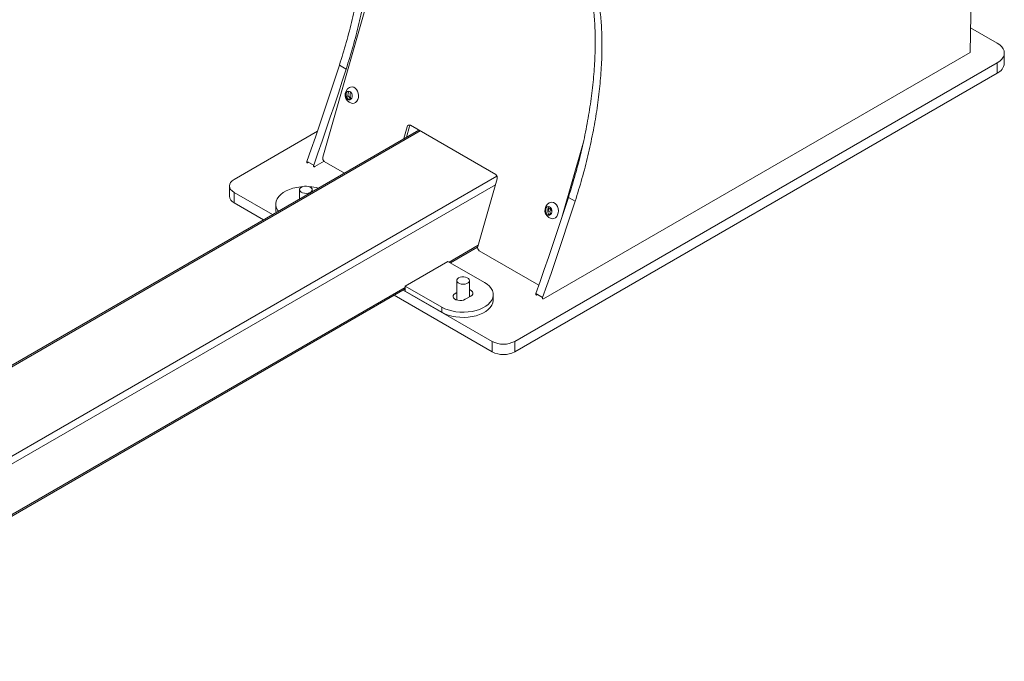
# Model space of a CAD drawing. Units: inches. Extents: x 4194 to 17064, y 2009 to 9561.
# Drawn here: x 9472 to 10212, y 4189 to 4671 of the extents above; entities that cross this region are included whole.
import ezdxf

# ---------------------------------------------------------------- set-up
doc = ezdxf.new("R2010")
doc.units = ezdxf.units.IN
doc.header["$MEASUREMENT"] = 0

# ---------------------------------------------------------------- blocks, each defined once
blk = doc.blocks.new('7')
at = {"color": 144, "linetype": 'Continuous', "lineweight": 0}
for p, q in [((114307.78, 11544.55), (114351.62, 11698.38)), ((114446.87, 11455.36), (114715.59, 11610.49)), ((114323.86, 11582.99), (114322.49, 11582.82)), ((114323.77, 11581.14), (114322.49, 11582.82)), ((114323.72, 11584.59), (114323.98, 11585.5)), ((114325.14, 11581.31), (114323.77, 11581.14)), ((114325.14, 11581.31), (114323.86, 11582.99)), ((114323.98, 11585.5), (114324.22, 11586.11)), ((114325.28, 11585.59), (114325.04, 11584.75)), ((114360.97, 11563.61), (114358.86, 11556.2)), ((114360.38, 11557.08), (114362.29, 11563.77)), ((114416.65, 11533.59), (114362.91, 11564.61)), ((114471.68, 11553.34), (114458.32, 11506.47)), ((114297.75, 11541.91), (114301.99, 11539.46)), ((114298.38, 11541.09), (114298.78, 11541.32)), ((114302.62, 11538.64), (114308.5, 11542.03)), ((114321.39, 11534.57), (114308.68, 11541.91)), ((114405.36, 11488.22), (114417.54, 11530.96)), ((114449.85, 11512.84), (114449.59, 11511.93)), ((114449.73, 11510.33), (114450.11, 11512.53)), ((114450.08, 11513.45), (114449.85, 11512.84)), ((114452.09, 11511), (114450.11, 11512.53)), ((114450.9, 11512.09), (114451.14, 11512.93)), ((114451.3, 11509.01), (114449.64, 11508.48)), ((114451.01, 11508.65), (114449.64, 11508.48)), ((114452.09, 11510.93), (114449.73, 11510.33)), ((114450.86, 11511.94), (114450.9, 11512.09)), ((114451.7, 11508.87), (114451.01, 11508.65)), ((114451.81, 11509.08), (114451.3, 11509.01)), ((114443.85, 11463.88), (114406.26, 11485.58)), ((114386.55, 11478.91), (114359.68, 11463.4)), ((114409.53, 11465.65), (114386.55, 11478.91)), ((114359.68, 11463.4), (114359.68, 11460.13)), ((114359.68, 11460.13), (114382.66, 11446.87)), ((114392.1, 11459.26), (114391.15, 11458.71)), ((114397.51, 11455.03), (114401.05, 11457.07)), ((114442, 11458.64), (114446.24, 11456.19)), ((114442.63, 11457.81), (114443.03, 11458.04))]:
    blk.add_line(p, q, dxfattribs=at)
at = {"color": 7, "linetype": 'Continuous', "lineweight": 15}
for p, q in [((114715.79, 11626.02), (114732.68, 11616.27)), ((114737.07, 11603.62), (114737.07, 11610.15)), ((114732.68, 11604.03), (114428.62, 11428.5)), ((114732.68, 11597.49), (114428.62, 11421.97)), ((114368.17, 11561.58), (114070.12, 11389.52)), ((114251.85, 11530.55), (114304.36, 11560.87)), ((114248.92, 11526.47), (114248.92, 11519.94)), ((114251.85, 11522.39), (114276.06, 11508.4)), ((114293.1, 11524.02), (114293.1, 11518.24)), ((114301.1, 11522.86), (114301.1, 11524.02)), ((114251.85, 11515.85), (114270.41, 11505.14)), ((114278.1, 11515.04), (114278.1, 11511.77)), ((114388.14, 11478), (114405.3, 11487.9)), ((114359.68, 11463.4), (114382.66, 11450.13)), ((114392.1, 11466.87), (114392.1, 11454.61)), ((114400.1, 11456.53), (114400.1, 11466.87)), ((113953.53, 11227.1), (114359.68, 11461.57)), ((114352.78, 11457.59), (114414.48, 11421.97)), ((114358.44, 11460.85), (114414.48, 11428.5)), ((114415.1, 11454.62), (114415.1, 11457.89))]:
    blk.add_line(p, q, dxfattribs=at)
at = {"color": 8, "linetype": 'Continuous', "lineweight": 15}
for p, q in [((114318.22, 11602.5), (114322.47, 11600.05)), ((114732.68, 11597.49), (114732.68, 11604.03)), ((114369.05, 11561.07), (114071.15, 11389.09)), ((114019.82, 11303.13), (114417.42, 11532.66)), ((114416.48, 11527.22), (114019.82, 11298.23)), ((114251.85, 11522.39), (114251.85, 11515.85)), ((114462.47, 11519.23), (114466.72, 11516.78)), ((114387.26, 11478.5), (114405.61, 11489.1)), ((113953.22, 11227.94), (114359.68, 11462.58)), ((114382.66, 11450.13), (114382.66, 11446.87)), ((114414.48, 11421.97), (114414.48, 11428.5)), ((114428.62, 11428.5), (114428.62, 11421.97))]:
    blk.add_line(p, q, dxfattribs=at)
at = {"color": 7, "linetype": 'Continuous', "lineweight": 15, "flags": 128}
for points in [[(114715.59, 11610.49), (114716.12, 11646.11), (114716.92, 11681.87), (114717.51, 11702.73)], [(114732.68, 11604.03), (114734.21, 11605.06), (114735.44, 11606.22), (114736.34, 11607.47), (114736.89, 11608.8), (114737.07, 11610.15), (114736.89, 11611.5), (114736.34, 11612.83), (114735.44, 11614.08), (114734.21, 11615.24), (114732.68, 11616.27)], [(114318.22, 11602.5), (114315.77, 11594.93), (114313.29, 11587.36), (114310.77, 11579.78), (114308.23, 11572.21), (114305.65, 11564.64), (114303.05, 11557.06), (114300.41, 11549.49), (114297.75, 11541.91)], [(114322.47, 11600.05), (114320.01, 11592.48), (114317.53, 11584.91), (114315.02, 11577.33), (114312.47, 11569.76), (114309.9, 11562.19), (114307.29, 11554.61), (114304.66, 11547.04), (114301.99, 11539.46)], [(114251.85, 11530.55), (114250.6, 11529.68), (114249.68, 11528.68), (114249.11, 11527.59), (114248.92, 11526.47), (114249.11, 11525.34), (114249.68, 11524.26), (114250.6, 11523.26), (114251.85, 11522.39)], [(114279.77, 11510.54), (114279.43, 11511.02), (114278.64, 11512.44), (114278.2, 11513.92), (114278.11, 11515.41), (114278.38, 11516.9), (114278.99, 11518.36), (114279.94, 11519.75), (114281.21, 11521.05), (114282.78, 11522.25), (114284.61, 11523.31), (114286.68, 11524.21), (114288.94, 11524.94), (114291.35, 11525.49), (114293.87, 11525.85), (114294.85, 11525.93)], [(114462.47, 11519.23), (114460.02, 11511.66), (114457.54, 11504.08), (114455.02, 11496.51), (114452.48, 11488.94), (114449.9, 11481.36), (114447.3, 11473.79), (114444.66, 11466.21), (114442, 11458.64)], [(114466.72, 11516.78), (114464.26, 11509.21), (114461.78, 11501.63), (114459.27, 11494.06), (114456.72, 11486.49), (114454.15, 11478.91), (114451.54, 11471.34), (114448.91, 11463.76), (114446.24, 11456.19)], [(114382.66, 11450.13), (114384.62, 11449.15), (114386.78, 11448.33), (114389.13, 11447.69), (114391.6, 11447.23), (114394.15, 11446.98), (114396.74, 11446.93), (114399.32, 11447.08), (114401.84, 11447.44), (114404.26, 11447.99), (114406.52, 11448.72), (114408.58, 11449.62), (114410.42, 11450.68), (114411.98, 11451.87), (114413.25, 11453.18), (114414.21, 11454.57), (114414.82, 11456.03), (114415.08, 11457.52), (114415, 11459.01), (114414.56, 11460.49), (114413.77, 11461.91), (114412.66, 11463.27), (114411.23, 11464.52), (114409.53, 11465.65)]]:
    blk.add_lwpolyline(points, dxfattribs=at)
at = {"color": 144, "linetype": 'Continuous', "lineweight": 0, "flags": 128}
for points in [[(114325.81, 11578.49), (114326.49, 11578.38), (114327.5, 11578.52), (114328.44, 11579.01), (114329.23, 11579.81), (114329.83, 11580.86), (114330.18, 11582.11), (114330.28, 11583.46), (114330.1, 11584.82), (114329.67, 11586.09), (114329, 11587.2), (114328.16, 11588.07), (114327.19, 11588.63), (114326.16, 11588.84), (114325.15, 11588.71), (114324.58, 11588.46)], [(114322.61, 11585.37), (114322.2, 11584.55), (114322.05, 11583.56), (114322.19, 11582.54), (114322.59, 11581.64), (114323.21, 11580.96), (114323.95, 11580.61), (114324.72, 11580.62), (114325.41, 11581.01), (114325.93, 11581.71), (114326.22, 11582.63), (114326.22, 11583.65), (114325.95, 11584.63), (114325.43, 11585.43), (114324.74, 11585.96), (114323.97, 11586.13), (114323.23, 11585.92), (114322.61, 11585.37)], [(114323.58, 11582.95), (114323.56, 11583.41), (114323.72, 11584.59)], [(114324.56, 11580.59), (114324.17, 11581.12), (114324.13, 11581.19)], [(114298.38, 11541.09), (114298.2, 11541.01), (114298.03, 11540.99), (114297.89, 11541.03), (114297.78, 11541.13), (114297.7, 11541.28), (114297.67, 11541.46), (114297.69, 11541.68), (114297.75, 11541.91)], [(114301.99, 11539.46), (114301.93, 11539.23), (114301.92, 11539.01), (114301.94, 11538.83), (114302.02, 11538.68), (114302.13, 11538.58), (114302.28, 11538.54), (114302.44, 11538.56), (114302.62, 11538.64)], [(114299.52, 11522.18), (114300.35, 11522.67), (114300.89, 11523.28), (114301.1, 11523.96), (114300.95, 11524.65), (114300.46, 11525.27), (114299.67, 11525.79), (114298.66, 11526.15), (114297.5, 11526.32), (114296.31, 11526.28), (114295.19, 11526.05), (114294.24, 11525.63), (114293.54, 11525.07), (114293.16, 11524.42), (114293.13, 11523.73), (114293.45, 11523.07), (114294.1, 11522.49), (114295.01, 11522.05), (114296.11, 11521.78), (114297.3, 11521.71), (114298.47, 11521.85), (114299.52, 11522.18)], [(114448.47, 11512.71), (114448.06, 11511.89), (114447.92, 11510.9), (114448.06, 11509.88), (114448.46, 11508.98), (114449.07, 11508.3), (114449.81, 11507.95), (114450.58, 11507.96), (114451.28, 11508.35), (114451.8, 11509.05), (114452.08, 11509.97), (114452.09, 11510.99), (114451.81, 11511.97), (114451.29, 11512.77), (114450.6, 11513.3), (114449.84, 11513.47), (114449.09, 11513.26), (114448.47, 11512.71)], [(114451.67, 11505.83), (114452.35, 11505.72), (114453.37, 11505.86), (114454.31, 11506.35), (114455.1, 11507.15), (114455.69, 11508.2), (114456.05, 11509.45), (114456.14, 11510.8), (114455.96, 11512.16), (114455.53, 11513.43), (114454.87, 11514.54), (114454.03, 11515.41), (114453.06, 11515.97), (114452.03, 11516.18), (114451.01, 11516.05), (114450.45, 11515.8)], [(114278.42, 11509.77), (114278.2, 11510.65), (114278.1, 11511.77)], [(114450, 11508.53), (114450.04, 11508.46), (114450.42, 11507.93)], [(114451.17, 11508.97), (114450.9, 11509.71), (114450.75, 11510.59)], [(114451.43, 11508.5), (114451.35, 11508.62), (114451.28, 11508.74)], [(114399.28, 11465.48), (114399.85, 11466.08), (114400.09, 11466.76), (114399.97, 11467.44), (114399.51, 11468.08), (114398.74, 11468.6), (114397.74, 11468.98), (114396.59, 11469.16), (114395.4, 11469.15), (114394.27, 11468.93), (114393.3, 11468.52), (114392.58, 11467.98), (114392.17, 11467.33), (114392.12, 11466.64), (114392.41, 11465.97), (114393.03, 11465.39), (114393.93, 11464.93), (114395.01, 11464.65), (114396.2, 11464.56), (114397.37, 11464.68), (114398.43, 11465), (114399.28, 11465.48)], [(114391.15, 11458.71), (114390.38, 11458.11), (114389.93, 11457.42), (114389.84, 11456.68), (114390.11, 11455.96), (114390.73, 11455.31), (114391.63, 11454.79), (114392.76, 11454.44), (114394.01, 11454.28), (114395.28, 11454.33), (114396.48, 11454.59), (114397.51, 11455.03)], [(114401.05, 11457.07), (114401.81, 11457.67), (114402.26, 11458.36), (114402.35, 11459.1), (114402.08, 11459.82), (114401.47, 11460.47), (114400.56, 11460.99), (114400.1, 11461.17)], [(114442.63, 11457.81), (114442.45, 11457.73), (114442.28, 11457.72), (114442.14, 11457.76), (114442.03, 11457.85), (114441.95, 11458), (114441.92, 11458.19), (114441.94, 11458.41), (114442, 11458.64)], [(114382.66, 11446.87), (114384.62, 11445.88), (114386.78, 11445.06), (114389.13, 11444.42), (114391.6, 11443.97), (114394.15, 11443.71), (114396.74, 11443.66), (114399.32, 11443.82), (114401.84, 11444.17), (114404.26, 11444.72), (114406.52, 11445.45), (114408.58, 11446.36), (114410.42, 11447.42), (114411.98, 11448.61), (114413.25, 11449.91), (114414.21, 11451.31), (114414.82, 11452.76), (114415.08, 11454.25), (114415.1, 11454.62)], [(114446.24, 11456.19), (114446.18, 11455.96), (114446.16, 11455.74), (114446.19, 11455.55), (114446.27, 11455.4), (114446.38, 11455.31), (114446.53, 11455.27), (114446.69, 11455.29), (114446.87, 11455.36)]]:
    blk.add_lwpolyline(points, dxfattribs=at)
at = {"color": 7, "linetype": 'Continuous', "lineweight": 15}
for centre, radius, start, end in [((114729.46, 11604.44), 7.66, 294.86749, 353.81237), ((114327.21, 11583.72), 5.42, 118.99584, 254.96237), ((114297.36, 11495.75), 30.25, 75.58792, 86.22528), ((114253.92, 11520.43), 5.03, 185.69511, 245.62486), ((114453.08, 11511.06), 5.42, 118.99584, 254.96237), ((114421.55, 11442.15), 15.37, 242.60975, 297.3903), ((114421.55, 11435.61), 15.37, 242.60975, 297.3903)]:
    blk.add_arc(centre, radius, start, end, dxfattribs=at)
at = {"color": 144, "linetype": 'Continuous', "lineweight": 0}
for centre, radius, start, end in [((114329.22, 11583.97), 6.85, 169.82648, 204.13176), ((114329.34, 11583.55), 4.47, 164.37079, 212.31357), ((114362.29, 11563.43), 1.33, 62.60505, 172.22049), ((114363.98, 11563.35), 1.75, 131.4175, 165.85048), ((114310.05, 11543.85), 2.37, 162.83124, 234.72383), ((114415.28, 11531.66), 2.37, 342.83099, 54.72391), ((114455.08, 11511.31), 6.85, 169.82653, 204.13185), ((114453.96, 11510.73), 4.53, 164.68374, 208.21713), ((114407.63, 11487.52), 2.37, 162.83116, 234.72383)]:
    blk.add_arc(centre, radius, start, end, dxfattribs=at)
at = {"color": 7, "linetype": 'Continuous', "lineweight": 15}
for points, knots in [([(114334.94, 11694.04), (114334.88, 11691.61), (114334.72, 11684.83), (114333.68, 11673.29), (114331.91, 11659.5), (114329.45, 11645.43), (114326.35, 11631.19), (114322.67, 11616.87), (114319.7, 11607.28), (114318.22, 11602.5)], [0, 0, 0, 0, 0.084933, 0.236821, 0.389562, 0.542713, 0.695814, 0.848396, 1, 1, 1, 1]), ([(114339.3, 11695.24), (114339.22, 11691.6), (114339.05, 11683.62), (114337.93, 11670.84), (114336.15, 11657.05), (114333.69, 11642.98), (114330.59, 11628.74), (114326.92, 11614.42), (114323.95, 11604.83), (114322.47, 11600.05)], [0, 0, 0, 0, 0.122099, 0.267818, 0.414355, 0.561286, 0.708169, 0.854554, 1, 1, 1, 1]), ([(114450.23, 11696.12), (114451.62, 11695.23), (114455.09, 11693.01), (114459.87, 11688.26), (114464.64, 11682.08), (114468.69, 11674.96), (114472.06, 11667.05), (114474.76, 11658.43), (114476.82, 11649.18), (114478.29, 11639.31), (114479.2, 11628.41), (114479.49, 11616.45), (114479.07, 11603.46), (114477.95, 11590.02), (114476.15, 11576.22), (114473.7, 11562.16), (114470.6, 11547.92), (114466.92, 11533.59), (114463.95, 11524), (114462.47, 11519.23)], [0, 0, 0, 0, 0.03592, 0.08945, 0.143088, 0.197082, 0.251612, 0.305806, 0.360691, 0.416282, 0.472559, 0.537268, 0.602674, 0.668625, 0.734945, 0.801444, 0.867921, 0.934173, 1, 1, 1, 1]), ([(114480.44, 11648.97), (114480.62, 11648.21), (114481.51, 11644.36), (114482.5, 11636.84), (114483.46, 11625.97), (114483.73, 11614), (114483.31, 11601.01), (114482.19, 11587.57), (114480.39, 11573.77), (114477.94, 11559.71), (114474.84, 11545.47), (114471.17, 11531.14), (114468.2, 11521.56), (114466.72, 11516.78)], [0, 0, 0, 0, 0.020737, 0.10589, 0.192091, 0.29121, 0.391396, 0.492415, 0.594002, 0.695862, 0.797688, 0.899169, 1, 1, 1, 1])]:
    blk.add_open_spline(points, degree=3, knots=knots, dxfattribs=at)

msp = doc.modelspace()

# ---------------------------------------------------------------- block references
at = {"xscale": 1.193420220857002, "yscale": 1.193420220857002, "zscale": 1.193420220857002}
msp.add_blockref('7', (-126717.53, -9210.1), dxfattribs=at)

doc.saveas('drawing.dxf')
